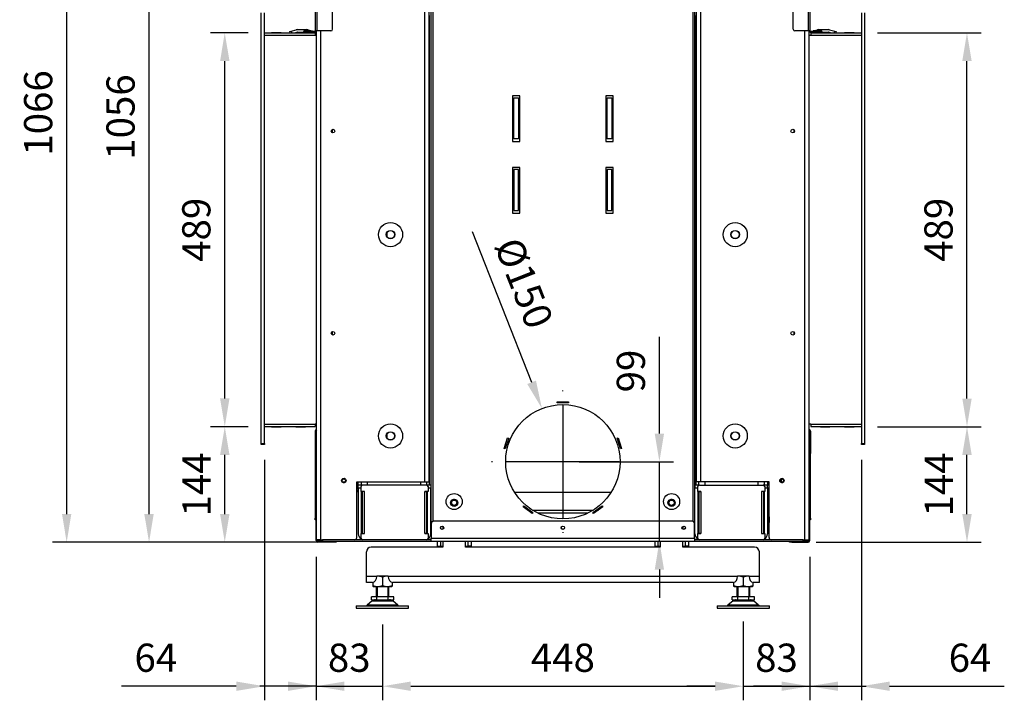
# Model space of a CAD drawing. Units: millimetres. Extents: x 21 to 350, y -9 to 430.
# Drawn here: x 168 to 291, y 164 to 249 of the extents above; entities that cross this region are included whole.
import ezdxf
from ezdxf.lldxf.tags import DXFTag

# ---------------------------------------------------------------- set-up
doc = ezdxf.new("R2010")
doc.units = ezdxf.units.MM
for name, color, linetype in [('Default', 7, 'Continuous'), ('MATICA_M16', 7, 'Continuous'), ('MATICA_M8', 7, 'Continuous'), ('PL-H2D_19_04_00_', 7, 'Continuous'), ('PL_01_07_VBS1', 7, 'Continuous'), ('PL_01_09_MN', 7, 'Continuous'), ('PL_01_10_DTKPV', 7, 'Continuous'), ('PL_03_01_02_DP', 7, 'Continuous'), ('PL_03_01_05_DRZI', 7, 'Continuous'), ('PL_03_07_02_P', 7, 'Continuous'), ('PL_04_01_RL', 7, 'Continuous'), ('PL_07_02_04_UCHY', 7, 'Continuous'), ('PL_09_05_00_PK', 7, 'Continuous'), ('PL_1000H_03_01_0', 7, 'Continuous'), ('PL_22_05_TH', 7, 'Continuous'), ('PL_26_01_KN', 7, 'Continuous'), ('PL_28_00_KR', 7, 'Continuous'), ('PL_2D850_01_06_V', 7, 'Continuous'), ('PL_2D_32_00_SR1', 7, 'Continuous'), ('PL_31_00_STITOK', 7, 'Continuous'), ('PL_8502D_19_08_0', 7, 'Continuous'), ('PL_850_07_02_02_', 7, 'Continuous'), ('PL_850_19_06_00_', 7, 'Continuous'), ('PL_850H2D_01_01_', 7, 'Continuous'), ('PL_850H_07_02_01', 7, 'Continuous'), ('PL_850H_19_07_00', 7, 'Continuous'), ('PL_H2D_01_03_BP', 7, 'Continuous'), ('PL_H_02_02_02_03', 7, 'Continuous'), ('PL_H_03_07_01_VL', 7, 'Continuous'), ('PL_H_05_01_03_UL', 7, 'Continuous'), ('PL_H_07_02_03_VY', 7, 'Continuous'), ('SKRUTKA_M16_X_60', 7, 'Continuous'), ('ZN_SP_PODLOZKA', 7, 'Continuous')]:
    doc.layers.add(name, color=color, linetype=linetype)
doc.styles.add('SEACAD_Arial', font='arial.ttf')
tags = doc.linetypes.add('CENTER2', pattern=[28.575, 19.05, -3.175, 3.175, -3.175]).pattern_tags.tags
tags[10:11] = [DXFTag(74, 4), DXFTag(75, 0), DXFTag(340, '0'), DXFTag(46, 0.0), DXFTag(50, 0.0), DXFTag(44, 0.0), DXFTag(45, 0.0)]
tags[8:9] = [DXFTag(74, 4), DXFTag(75, 0), DXFTag(340, '0'), DXFTag(46, 0.0), DXFTag(50, 0.0), DXFTag(44, 0.0), DXFTag(45, 0.0)]
tags[6:7] = [DXFTag(74, 4), DXFTag(75, 0), DXFTag(340, '0'), DXFTag(46, 0.0), DXFTag(50, 0.0), DXFTag(44, 0.0), DXFTag(45, 0.0)]
tags[4:5] = [DXFTag(74, 4), DXFTag(75, 0), DXFTag(340, '0'), DXFTag(46, 0.0), DXFTag(50, 0.0), DXFTag(44, 0.0), DXFTag(45, 0.0)]
doc.dimstyles.new('ISO', dxfattribs={"dimtxt": 3.5, "dimasz": 3.5, "dimexe": 1.75, "dimexo": 2, "dimgap": 1.75, "dimtad": 1, "dimlfac": 10, "dimtxsty": 'SEACAD_Arial', "dimblk2": '_SE_OPEN', "dimcen": 1.75, "dimadec": 0, "dimazin": 0, "dimtfac": 1, "dimtmove": 0, "dimatfit": 3, "dimfxl": 0, "dimtolj": 1, "dimarcsym": 0})

# ---------------------------------------------------------------- blocks, each defined once
blk = doc.blocks.new('SEANNOT_GROUP3')
at = {"layer": 'Default', "color": 7, "linetype": 'CENTER2'}
for p, q in [((222.88, 179.54), (222.88, 179.64)), ((222.88, 177.79), (222.88, 163.79)), ((214.13, 170.79), (214.03, 170.79)), ((229.88, 170.79), (215.88, 170.79)), ((231.63, 170.79), (231.73, 170.79)), ((222.88, 162.04), (222.88, 161.94))]:
    blk.add_line(p, q, dxfattribs=at)
blk = doc.blocks.new('SE1')
at = {"layer": 'MATICA_M16', "color": 7, "linetype": 'Continuous'}
for p, q in [((199.28, 155.8), (199.28, 155.42)), ((199.28, 155.42), (199.28, 155.32)), ((199.28, 155.32), (199.33, 155.29)), ((199.33, 155.29), (201.63, 155.29)), ((200.48, 156.45), (200.48, 155.42)), ((201.63, 155.29), (201.68, 155.32)), ((201.68, 155.8), (201.68, 155.42)), ((201.68, 155.42), (201.68, 155.32)), ((244.08, 155.8), (244.08, 155.42)), ((244.08, 155.42), (244.08, 155.32)), ((244.08, 155.32), (244.13, 155.29)), ((244.13, 155.29), (246.43, 155.29)), ((245.28, 156.45), (245.28, 155.42)), ((246.43, 155.29), (246.48, 155.32)), ((246.48, 155.8), (246.48, 155.42)), ((246.48, 155.42), (246.48, 155.32))]:
    blk.add_line(p, q, dxfattribs=at)
for centre, start, end in [((199.88, 154.81), 69.9158, 93.8854), ((201.08, 154.81), 86.1107, 110.0842), ((244.68, 154.81), 69.9158, 93.8854), ((245.88, 154.81), 86.1107, 110.0842), ((199.88, 157.06), 249.9158, 290.0842), ((201.08, 157.06), 249.9158, 290.0842), ((244.68, 157.06), 249.9158, 290.0842), ((245.88, 157.06), 249.9158, 290.0842)]:
    blk.add_arc(centre, 1.75, start, end, dxfattribs=at)
at = {"layer": 'MATICA_M8', "color": 7, "linetype": 'Continuous'}
for centre, radius in [((209.38, 165.69), 0.382), ((209.38, 165.69), 0.332), ((236.38, 165.69), 0.382), ((236.38, 165.69), 0.332)]:
    blk.add_circle(centre, radius, dxfattribs=at)
for centre in [(209.38, 165.69), (236.38, 165.69)]:
    blk.add_arc(centre, 0.4, 255, 195, dxfattribs=at)
at = {"layer": 'PL-H2D_19_04_00_', "color": 7, "linetype": 'Continuous'}
for p, q in [((206.53, 163.09), (206.53, 263.69)), ((206.73, 263.69), (206.73, 163.37)), ((239.03, 263.69), (239.03, 163.37)), ((239.23, 263.69), (239.23, 163.09)), ((216.63, 216.24), (216.63, 210.54)), ((217.53, 216.24), (216.63, 216.24)), ((217.53, 210.54), (217.53, 216.24)), ((228.23, 216.24), (228.23, 210.54)), ((229.13, 216.24), (228.23, 216.24)), ((229.13, 210.54), (229.13, 216.24)), ((216.63, 210.54), (217.53, 210.54)), ((228.23, 210.54), (229.13, 210.54)), ((216.63, 207.34), (216.63, 201.64)), ((217.53, 207.34), (216.63, 207.34)), ((217.53, 201.64), (217.53, 207.34)), ((228.23, 207.34), (228.23, 201.64)), ((229.13, 207.34), (228.23, 207.34)), ((229.13, 201.64), (229.13, 207.34)), ((216.63, 201.64), (217.53, 201.64)), ((228.23, 201.64), (229.13, 201.64)), ((222.18, 178.09), (222.18, 178.24)), ((222.18, 178.24), (223.58, 178.24)), ((223.58, 178.09), (222.18, 178.09)), ((223.58, 178.24), (223.58, 178.09)), ((215.58, 172.42), (216.01, 173.75)), ((216.16, 173.71), (215.72, 172.38)), ((216.01, 173.75), (216.16, 173.71)), ((229.61, 173.71), (229.75, 173.75)), ((230.04, 172.38), (229.61, 173.71)), ((229.75, 173.75), (230.18, 172.42)), ((215.72, 172.38), (215.58, 172.42)), ((230.18, 172.42), (230.04, 172.38)), ((217.94, 165.17), (218.03, 165.29)), ((219.07, 164.35), (217.94, 165.17)), ((218.03, 165.29), (219.16, 164.47)), ((226.61, 164.47), (227.74, 165.29)), ((227.83, 165.17), (226.7, 164.35)), ((227.74, 165.29), (227.83, 165.17)), ((219.16, 164.47), (219.07, 164.35)), ((226.7, 164.35), (226.61, 164.47))]:
    blk.add_line(p, q, dxfattribs=at)
for centre, radius in [((222.88, 170.79), 7.1), ((209.38, 165.84), 1), ((236.38, 165.84), 1), ((207.88, 162.59), 0.21), ((222.88, 162.59), 0.21), ((237.88, 162.59), 0.21)]:
    blk.add_circle(centre, radius, dxfattribs=at)
at = {"layer": 'PL_01_07_VBS1', "color": 7, "linetype": 'Continuous'}
for centre in [(209.38, 165.69), (236.38, 165.69)]:
    blk.add_circle(centre, 0.4, dxfattribs=at)
at = {"layer": 'PL_01_09_MN', "color": 7, "linetype": 'Continuous'}
for p, q in [((216.78, 210.89), (216.78, 215.99)), ((216.78, 215.99), (217.38, 215.99)), ((217.38, 215.99), (217.38, 210.89)), ((228.38, 210.89), (228.38, 215.99)), ((228.38, 215.99), (228.98, 215.99)), ((228.98, 215.99), (228.98, 210.89)), ((217.38, 210.89), (216.78, 210.89)), ((228.98, 210.89), (228.38, 210.89)), ((217.38, 207.09), (216.78, 207.09)), ((216.78, 207.09), (216.78, 201.99)), ((217.38, 201.99), (217.38, 207.09)), ((228.98, 207.09), (228.38, 207.09)), ((228.38, 207.09), (228.38, 201.99)), ((228.98, 201.99), (228.98, 207.09)), ((216.78, 201.99), (217.38, 201.99)), ((228.38, 201.99), (228.98, 201.99))]:
    blk.add_line(p, q, dxfattribs=at)
at = {"layer": 'PL_01_10_DTKPV', "color": 7, "linetype": 'Continuous'}
for p, q in [((197.28, 167.09), (197.48, 167.09)), ((248.28, 167.09), (248.48, 167.09))]:
    blk.add_line(p, q, dxfattribs=at)
at = {"layer": 'PL_03_01_02_DP', "color": 7, "linetype": 'Continuous'}
for centre in [(201.48, 198.99), (244.28, 198.99), (201.48, 173.99), (244.28, 173.99)]:
    blk.add_circle(centre, 0.525, dxfattribs=at)
at = {"layer": 'PL_03_01_05_DRZI', "color": 7, "linetype": 'Continuous'}
for centre in [(195.68, 168.44), (250.08, 168.44)]:
    blk.add_circle(centre, 0.207, dxfattribs=at)
for centre in [(195.68, 168.44), (250.08, 168.44)]:
    blk.add_arc(centre, 0.25, 255, 195, dxfattribs=at)
at = {"layer": 'PL_03_07_02_P', "color": 7, "linetype": 'Continuous'}
for start, end in [(0, 42.5761), (317.4239, 0)]:
    blk.add_arc((249.78, 168.44), 0.26, start, end, dxfattribs=at)
at = {"layer": 'PL_04_01_RL', "color": 7, "linetype": 'Continuous'}
for p, q in [((197.28, 168.11), (197.48, 168.11)), ((197.28, 168.01), (197.48, 168.01))]:
    blk.add_line(p, q, dxfattribs=at)
at = {"layer": 'PL_07_02_04_UCHY', "color": 7, "linetype": 'Continuous'}
for p, q in [((188.94, 224.19), (189.13, 224.25)), ((188.94, 224.19), (188.98, 224.04)), ((189.13, 224.25), (189.76, 224.42)), ((189.13, 224.25), (189.19, 224.04)), ((189.51, 224.04), (189.84, 224.13)), ((189.92, 224.44), (191.1, 224.44)), ((189.92, 224.14), (190.7, 224.14)), ((191.25, 224.42), (191.74, 224.29)), ((191.33, 224.09), (191.51, 224.04)), ((191.78, 224.27), (191.89, 224.25)), ((191.84, 224.09), (191.83, 224.04)), ((191.89, 224.25), (191.87, 224.19)), ((191.89, 224.25), (192.08, 224.19)), ((192.05, 224.09), (192.04, 224.04)), ((192.08, 224.19), (192.08, 224.19)), ((253.69, 224.19), (253.88, 224.25)), ((253.69, 224.19), (253.69, 224.19)), ((253.72, 224.09), (253.73, 224.04)), ((253.88, 224.25), (253.98, 224.27)), ((253.88, 224.25), (253.9, 224.19)), ((253.92, 224.09), (253.94, 224.04)), ((254.03, 224.29), (254.51, 224.42)), ((254.26, 224.04), (254.44, 224.09)), ((254.67, 224.44), (255.85, 224.44)), ((255.07, 224.14), (255.85, 224.14)), ((255.93, 224.13), (256.26, 224.04)), ((256, 224.42), (256.64, 224.25)), ((256.64, 224.25), (256.58, 224.04)), ((256.64, 224.25), (256.83, 224.19)), ((256.83, 224.19), (256.79, 224.04))]:
    blk.add_line(p, q, dxfattribs=at)
for centre, radius, start, end in [((189.92, 223.84), 0.6, 90, 105), ((189.92, 223.84), 0.3, 90, 105), ((191.1, 223.84), 0.6, 75, 90), ((254.67, 223.84), 0.6, 90, 105), ((255.85, 223.84), 0.6, 75, 90), ((255.85, 223.84), 0.3, 75, 90)]:
    blk.add_arc(centre, radius, start, end, dxfattribs=at)
at = {"layer": 'PL_09_05_00_PK', "color": 7, "linetype": 'Continuous'}
for p, q in [((218.47, 164.79), (218.72, 164.79)), ((219.1, 164.39), (219.02, 164.39)), ((219.09, 164.79), (226.68, 164.79)), ((225.96, 164.39), (219.81, 164.39)), ((226.75, 164.39), (226.67, 164.39)), ((227.04, 164.79), (227.3, 164.79))]:
    blk.add_line(p, q, dxfattribs=at)
at = {"layer": 'PL_1000H_03_01_0', "color": 7, "linetype": 'Continuous'}
for p, q in [((205.73, 168.29), (205.73, 226.79)), ((206.28, 168.29), (206.28, 226.79)), ((239.48, 168.29), (239.48, 226.79)), ((240.03, 168.29), (240.03, 226.79)), ((192.28, 161.09), (192.28, 224.29)), ((192.83, 161.09), (192.83, 224.29)), ((252.93, 161.09), (252.93, 224.29)), ((253.48, 161.09), (253.48, 224.29)), ((197.28, 168.29), (205.73, 168.29)), ((197.28, 161.39), (197.28, 168.29)), ((205.73, 168.29), (206.28, 168.29)), ((240.03, 168.29), (239.48, 168.29)), ((248.48, 168.29), (240.03, 168.29)), ((248.48, 161.39), (248.48, 168.29)), ((192.83, 161.09), (192.28, 161.09)), ((252.93, 161.09), (253.48, 161.09))]:
    blk.add_line(p, q, dxfattribs=at)
for centre, radius in [((194.33, 211.84), 0.225), ((251.43, 211.84), 0.225), ((201.48, 198.99), 1.5), ((244.28, 198.99), 1.5), ((194.33, 186.74), 0.225), ((251.43, 186.74), 0.225), ((201.48, 173.99), 1.5), ((244.28, 173.99), 1.5), ((195.68, 168.44), 0.275), ((250.08, 168.44), 0.275)]:
    blk.add_circle(centre, radius, dxfattribs=at)
for centre, start, end in [((196.98, 161.39), 270, 0), ((248.78, 161.39), 180, 270)]:
    blk.add_arc(centre, 0.3, start, end, dxfattribs=at)
at = {"layer": 'PL_22_05_TH', "color": 7, "linetype": 'Continuous'}
for p, q in [((248.44, 166.13), (248.43, 166.13)), ((248.43, 166.13), (248.48, 163.23)), ((248.44, 166.13), (248.48, 166.13)), ((248.48, 163.23), (248.48, 163.23))]:
    blk.add_line(p, q, dxfattribs=at)
blk.add_arc((248.44, 167.08), 0.025, 166.7472, 231.7007, dxfattribs=at)
blk.add_open_spline([(248.43, 167.11), (248.43, 167.1), (248.42, 167.09), (248.42, 167.03), (248.41, 166.93), (248.42, 166.76), (248.44, 166.49), (248.46, 166.26), (248.47, 166.13)], degree=3, knots=[0, 0, 0, 0, 0.128814, 0.256918, 0.384026, 0.509661, 0.755829, 1, 1, 1, 1], dxfattribs=at)
at = {"layer": 'PL_26_01_KN', "color": 7, "linetype": 'Continuous'}
for p, q in [((207.68, 162.65), (207.68, 162.52)), ((207.98, 162.77), (207.98, 162.4)), ((237.78, 162.77), (237.78, 162.4)), ((238.08, 162.65), (238.08, 162.52)), ((207.98, 160.19), (199.08, 160.19)), ((207.28, 160.89), (207.28, 160.29)), ((207.28, 160.29), (207.68, 160.29)), ((207.68, 160.89), (207.68, 160.29)), ((207.68, 160.29), (207.98, 160.29)), ((207.98, 160.89), (207.98, 160.19)), ((210.78, 160.19), (210.78, 160.89)), ((210.78, 160.29), (211.08, 160.29)), ((234.98, 160.19), (210.78, 160.19)), ((211.08, 160.89), (211.08, 160.29)), ((211.48, 160.29), (211.08, 160.29)), ((211.48, 160.89), (211.48, 160.29)), ((234.28, 160.89), (234.28, 160.29)), ((234.28, 160.29), (234.68, 160.29)), ((234.68, 160.89), (234.68, 160.29)), ((234.68, 160.29), (234.98, 160.29)), ((234.98, 160.89), (234.98, 160.19)), ((237.78, 160.19), (237.78, 160.89)), ((237.78, 160.29), (238.08, 160.29)), ((246.68, 160.19), (237.78, 160.19)), ((238.08, 160.89), (238.08, 160.29)), ((238.48, 160.29), (238.08, 160.29)), ((238.48, 160.89), (238.48, 160.29)), ((198.48, 156.54), (198.48, 159.59)), ((247.28, 156.54), (247.28, 159.59)), ((198.48, 155.79), (198.48, 156.54)), ((199.77, 156.54), (198.48, 156.54)), ((199.77, 156.54), (199.77, 156.59)), ((201.2, 156.59), (199.77, 156.59)), ((201.2, 156.59), (201.2, 156.54)), ((244.57, 156.54), (201.2, 156.54)), ((244.57, 156.54), (244.57, 156.59)), ((246, 156.59), (244.57, 156.59)), ((246, 156.59), (246, 156.54)), ((247.28, 156.54), (246, 156.54)), ((247.28, 155.79), (247.28, 156.54)), ((199.26, 155.79), (198.48, 155.79)), ((199.26, 155.79), (199.26, 155.8)), ((201.71, 155.8), (201.71, 155.79)), ((244.06, 155.79), (201.71, 155.79)), ((244.06, 155.79), (244.06, 155.8)), ((246.51, 155.8), (246.51, 155.79)), ((247.28, 155.79), (246.51, 155.79))]:
    blk.add_line(p, q, dxfattribs=at)
for centre in [(209.38, 165.69), (236.38, 165.69)]:
    blk.add_circle(centre, 0.45, dxfattribs=at)
for centre, start, end in [((199.08, 159.59), 90, 180), ((246.68, 159.59), 0, 90)]:
    blk.add_arc(centre, 0.6, start, end, dxfattribs=at)
for centre, major_axis, start_param, end_param in [((199.16, 156.54), (0, -0.75), 0.164322, 1.570796), ((201.81, 156.54), (0, 0.75), 1.570796, 2.977271), ((243.96, 156.54), (0, -0.75), 0.164322, 1.570796), ((246.61, 156.54), (0, -0.75), 4.712389, 6.118864)]:
    blk.add_ellipse(centre, major_axis=major_axis, ratio=0.80829, start_param=start_param, end_param=end_param, dxfattribs=at)
at = {"layer": 'PL_28_00_KR', "color": 7, "linetype": 'Continuous'}
for p, q in [((197.83, 167.1), (197.83, 167.69)), ((205.94, 167.89), (198.03, 167.89)), ((206.14, 167.69), (206.14, 167.1)), ((239.63, 167.1), (239.63, 167.69)), ((239.83, 167.89), (247.74, 167.89)), ((247.94, 167.69), (247.94, 167.1)), ((198.23, 167.1), (197.83, 167.1)), ((197.88, 167.09), (197.89, 167.09)), ((197.89, 161.89), (197.89, 167.09)), ((197.98, 167.09), (197.89, 167.09)), ((197.89, 167.09), (197.89, 167.09)), ((197.89, 167.09), (197.89, 161.89)), ((198.23, 167.09), (197.98, 167.09)), ((197.98, 161.89), (197.98, 167.09)), ((198.23, 167.09), (198.23, 167.1)), ((198.23, 167.1), (198.23, 167.09)), ((198.23, 161.89), (198.23, 167.09)), ((205.74, 167.09), (205.74, 167.1)), ((206.14, 167.1), (205.74, 167.1)), ((205.74, 167.09), (205.99, 167.09)), ((205.74, 161.89), (205.74, 167.09)), ((205.99, 161.89), (205.99, 167.09)), ((205.99, 167.09), (206.08, 167.09)), ((206.08, 161.89), (206.08, 167.09)), ((206.08, 167.09), (206.08, 167.09)), ((240.03, 167.1), (239.63, 167.1)), ((239.68, 167.09), (239.78, 167.09)), ((239.68, 167.09), (239.68, 161.89)), ((239.68, 167.09), (239.68, 167.09)), ((239.78, 167.09), (240.03, 167.09)), ((239.78, 167.09), (239.78, 161.89)), ((240.03, 167.1), (240.03, 167.09)), ((240.03, 167.09), (240.03, 161.89)), ((247.54, 167.1), (247.54, 167.09)), ((247.54, 167.1), (247.54, 167.09)), ((247.94, 167.1), (247.54, 167.1)), ((247.79, 167.09), (247.54, 167.09)), ((247.54, 167.09), (247.54, 161.89)), ((247.88, 167.09), (247.79, 167.09)), ((247.79, 167.09), (247.79, 161.89)), ((247.88, 167.09), (247.88, 167.09)), ((247.88, 167.09), (247.88, 161.89)), ((247.88, 167.09), (247.88, 167.09)), ((247.88, 161.89), (247.88, 167.09)), ((197.83, 161.88), (198.23, 161.88)), ((197.83, 161.29), (197.83, 161.88)), ((197.89, 161.89), (197.88, 161.89)), ((197.89, 161.89), (197.98, 161.89)), ((197.89, 161.89), (197.89, 161.89)), ((197.98, 161.89), (198.23, 161.89)), ((198.23, 161.88), (198.23, 161.89)), ((198.23, 161.89), (198.23, 161.88)), ((205.99, 161.89), (205.74, 161.89)), ((205.74, 161.88), (205.74, 161.89)), ((205.74, 161.88), (206.14, 161.88)), ((206.08, 161.89), (205.99, 161.89)), ((206.08, 161.89), (206.08, 161.89)), ((206.14, 161.88), (206.14, 161.29)), ((239.63, 161.88), (240.03, 161.88)), ((239.63, 161.29), (239.63, 161.88)), ((239.78, 161.89), (239.68, 161.89)), ((239.68, 161.89), (239.68, 161.89)), ((240.03, 161.89), (239.78, 161.89)), ((240.03, 161.89), (240.03, 161.88)), ((247.54, 161.89), (247.54, 161.88)), ((247.54, 161.89), (247.54, 161.88)), ((247.54, 161.89), (247.79, 161.89)), ((247.54, 161.88), (247.94, 161.88)), ((247.79, 161.89), (247.88, 161.89)), ((247.88, 161.89), (247.88, 161.89)), ((247.88, 161.89), (247.88, 161.89)), ((247.94, 161.88), (247.94, 161.29))]:
    blk.add_line(p, q, dxfattribs=at)
for centre, start, end in [((198.03, 167.69), 90, 180), ((205.94, 167.69), 0, 90), ((239.83, 167.69), 90, 180), ((247.74, 167.69), 0, 90), ((198.03, 161.29), 180, 270), ((198.03, 161.29), 209.0836, 270), ((205.94, 161.29), 270, 0), ((239.83, 161.29), 180, 270), ((247.74, 161.29), 270, 0), ((247.74, 161.29), 270, 330.9164)]:
    blk.add_arc(centre, 0.2, start, end, dxfattribs=at)
at = {"layer": 'PL_2D850_01_06_V', "color": 7, "linetype": 'Continuous'}
for p, q in [((197.48, 167.89), (197.48, 168.29)), ((197.88, 167.89), (197.88, 168.29)), ((247.88, 168.29), (247.88, 167.89)), ((248.28, 168.29), (248.28, 167.89)), ((197.48, 167.49), (197.48, 161.84)), ((197.88, 167.1), (197.88, 161.88)), ((206.08, 161.88), (206.08, 167.1)), ((206.48, 161.84), (206.48, 167.49)), ((239.28, 161.84), (239.28, 167.49)), ((239.68, 161.88), (239.68, 167.1)), ((247.88, 167.1), (247.88, 161.88)), ((248.28, 167.49), (248.28, 161.84))]:
    blk.add_line(p, q, dxfattribs=at)
for centre, start, end in [((198.23, 161.84), 180, 239.6501), ((205.73, 161.84), 300.1139, 0), ((240.03, 161.84), 180, 239.8861), ((247.53, 161.84), 300.3499, 0)]:
    blk.add_arc(centre, 0.75, start, end, dxfattribs=at)
at = {"layer": 'PL_2D_32_00_SR1', "color": 7, "linetype": 'Continuous'}
for p, q in [((197.48, 167.39), (197.28, 167.39)), ((197.48, 167.19), (197.28, 167.19)), ((206.53, 167.39), (206.48, 167.39)), ((206.53, 167.19), (206.48, 167.19)), ((239.23, 167.39), (239.28, 167.39)), ((239.23, 167.19), (239.28, 167.19))]:
    blk.add_line(p, q, dxfattribs=at)
at = {"layer": 'PL_31_00_STITOK', "color": 7, "linetype": 'Continuous'}
for p, q in [((192.13, 174.58), (192.13, 163.78)), ((192.23, 174.58), (192.23, 174.49)), ((253.53, 174.58), (253.63, 174.58)), ((253.53, 174.58), (253.53, 174.49)), ((253.53, 173.78), (253.63, 173.78)), ((253.63, 174.58), (253.63, 173.78)), ((253.63, 173.78), (253.63, 171.79)), ((253.53, 171.79), (253.63, 171.79)), ((253.63, 163.78), (253.63, 171.79)), ((192.13, 163.78), (192.23, 163.78)), ((192.13, 163.58), (192.13, 163.78)), ((192.23, 163.58), (192.13, 163.58)), ((253.53, 163.78), (253.63, 163.78)), ((253.63, 163.58), (253.53, 163.58)), ((253.63, 163.78), (253.63, 163.58))]:
    blk.add_line(p, q, dxfattribs=at)
for centre, radius, start, end in [((192.38, 174.58), 0.25, 113.5782, 180), ((192.38, 174.58), 0.15, 131.8103, 180), ((253.38, 174.58), 0.25, 0, 66.4218), ((253.38, 174.58), 0.15, 0, 48.1897)]:
    blk.add_arc(centre, radius, start, end, dxfattribs=at)
at = {"layer": 'PL_8502D_19_08_0', "color": 7, "linetype": 'Continuous'}
for p, q in [((206.53, 163.09), (206.53, 161.29)), ((238.93, 163.39), (206.83, 163.39)), ((239.23, 161.29), (239.23, 163.09)), ((192.53, 160.89), (192.53, 161.09)), ((192.53, 161.09), (193.03, 161.09)), ((193.03, 160.89), (192.53, 160.89)), ((206.53, 161.09), (193.03, 161.09)), ((193.03, 161.09), (193.03, 160.89)), ((206.53, 160.89), (193.03, 160.89)), ((206.53, 160.89), (206.53, 161.29)), ((206.53, 161.29), (239.23, 161.29)), ((239.23, 160.89), (206.53, 160.89)), ((239.23, 161.29), (239.23, 160.89)), ((252.73, 161.09), (239.23, 161.09)), ((252.73, 160.89), (239.23, 160.89)), ((252.73, 160.89), (252.73, 161.09)), ((252.73, 161.09), (253.23, 161.09)), ((253.23, 160.89), (252.73, 160.89)), ((253.23, 161.09), (253.23, 160.89))]:
    blk.add_line(p, q, dxfattribs=at)
for centre in [(207.88, 162.59), (222.88, 162.59), (237.88, 162.59)]:
    blk.add_circle(centre, 0.215, dxfattribs=at)
for centre, radius, start, end in [((206.83, 163.09), 0.3, 90, 180), ((238.93, 163.09), 0.3, 0, 90), ((192.73, 161.29), 0.4, 210, 240), ((253.03, 161.29), 0.4, 300, 330)]:
    blk.add_arc(centre, radius, start, end, dxfattribs=at)
at = {"layer": 'PL_850_07_02_02_', "color": 7, "linetype": 'Continuous'}
for p, q in [((185.81, 224.04), (192.11, 224.04)), ((192.11, 224.04), (192.11, 223.74)), ((253.65, 224.04), (259.95, 224.04)), ((253.65, 224.04), (253.65, 223.74)), ((185.81, 223.74), (192.11, 223.74)), ((253.65, 223.74), (259.95, 223.74)), ((185.81, 175.44), (192.11, 175.44)), ((185.81, 175.14), (192.11, 175.14)), ((192.11, 175.44), (192.11, 175.14)), ((253.65, 175.44), (259.95, 175.44)), ((253.65, 175.44), (253.65, 175.14)), ((253.65, 175.14), (259.95, 175.14))]:
    blk.add_line(p, q, dxfattribs=at)
at = {"layer": 'PL_850_19_06_00_', "color": 7, "linetype": 'Continuous'}
for p, q in [((192.23, 174.49), (192.28, 174.49)), ((192.23, 174.19), (192.23, 174.49)), ((192.23, 160.99), (192.23, 174.19)), ((192.33, 174.19), (192.23, 174.19)), ((253.53, 174.19), (253.43, 174.19)), ((253.48, 174.49), (253.53, 174.49)), ((253.53, 174.49), (253.53, 174.19)), ((253.53, 160.99), (253.53, 174.19)), ((192.33, 160.99), (192.33, 161.09)), ((192.53, 160.89), (192.43, 160.89)), ((194.43, 160.79), (192.43, 160.79)), ((194.43, 160.79), (194.43, 160.89)), ((194.73, 160.79), (194.43, 160.79)), ((194.73, 160.89), (194.73, 160.79)), ((251.03, 160.79), (251.03, 160.89)), ((251.33, 160.79), (251.03, 160.79)), ((251.33, 160.89), (251.33, 160.79)), ((251.33, 160.79), (253.33, 160.79)), ((253.23, 160.89), (253.33, 160.89)), ((253.43, 160.99), (253.43, 161.09))]:
    blk.add_line(p, q, dxfattribs=at)
for centre, radius, start, end in [((192.33, 174.49), 0.1, 120.066, 180), ((253.43, 174.49), 0.1, 0, 59.934), ((192.43, 160.99), 0.2, 180, 270), ((192.43, 160.99), 0.1, 180, 270), ((253.33, 160.99), 0.2, 270, 0), ((253.33, 160.99), 0.1, 270, 0)]:
    blk.add_arc(centre, radius, start, end, dxfattribs=at)
at = {"layer": 'PL_850H2D_01_01_', "color": 7, "linetype": 'Continuous'}
for p, q in [((197.48, 167.89), (197.28, 167.89)), ((198.03, 167.89), (197.48, 167.89)), ((197.48, 167.49), (197.48, 167.89)), ((206.48, 167.89), (205.94, 167.89)), ((206.48, 167.89), (206.48, 167.49)), ((239.83, 167.89), (239.28, 167.89)), ((239.28, 167.89), (239.28, 167.49)), ((248.28, 167.89), (247.74, 167.89)), ((248.28, 167.49), (248.28, 167.89)), ((248.48, 167.89), (248.28, 167.89)), ((197.48, 167.49), (197.28, 167.49)), ((197.83, 167.49), (197.48, 167.49)), ((206.48, 167.49), (206.14, 167.49)), ((206.53, 167.49), (206.48, 167.49)), ((239.28, 167.49), (239.23, 167.49)), ((239.63, 167.49), (239.28, 167.49)), ((248.28, 167.49), (247.94, 167.49)), ((248.48, 167.49), (248.28, 167.49))]:
    blk.add_line(p, q, dxfattribs=at)
at = {"layer": 'PL_850H_07_02_01', "color": 7, "linetype": 'Continuous'}
for p, q in [((185.41, 173.04), (185.41, 226.54)), ((185.81, 173.04), (185.81, 226.54)), ((259.95, 226.54), (259.95, 173.04)), ((260.35, 226.54), (260.35, 173.04)), ((185.41, 173.04), (185.81, 173.04)), ((185.41, 172.94), (185.41, 173.04)), ((185.81, 172.94), (185.41, 172.94)), ((185.81, 173.04), (185.81, 172.94)), ((259.95, 172.94), (259.95, 173.04)), ((259.95, 173.04), (260.35, 173.04)), ((260.35, 172.94), (259.95, 172.94)), ((260.35, 173.04), (260.35, 172.94))]:
    blk.add_line(p, q, dxfattribs=at)
at = {"layer": 'PL_850H_19_07_00', "color": 7, "linetype": 'Continuous'}
for p, q in [((192.18, 224.29), (192.18, 289.29)), ((192.38, 224.29), (192.38, 289.19)), ((253.38, 224.29), (253.38, 289.19)), ((253.58, 224.29), (253.58, 289.29)), ((194.28, 224.49), (194.28, 287.29)), ((251.48, 224.49), (251.48, 287.29)), ((190.78, 224.29), (191.78, 224.29)), ((192.08, 224.19), (190.78, 224.19)), ((190.78, 224.19), (191.78, 224.19)), ((192.08, 224.09), (190.91, 224.09)), ((191.78, 224.29), (191.78, 224.19)), ((192.38, 224.29), (192.18, 224.29)), ((194.08, 224.29), (192.38, 224.29)), ((253.38, 224.29), (251.68, 224.29)), ((253.58, 224.29), (253.38, 224.29)), ((254.98, 224.19), (253.68, 224.19)), ((254.85, 224.09), (253.68, 224.09)), ((254.98, 224.29), (253.98, 224.29)), ((253.98, 224.29), (253.98, 224.19)), ((254.98, 224.19), (253.98, 224.19))]:
    blk.add_line(p, q, dxfattribs=at)
for centre, radius, start, end in [((190.78, 224.19), 0.1, 90, 265.694), ((190.78, 224.19), 0.0002, 90, 270), ((192.08, 224.29), 0.2, 270, 0), ((192.08, 224.29), 0.1, 270, 0), ((194.08, 224.49), 0.2, 270, 0), ((251.68, 224.49), 0.2, 180, 270), ((253.68, 224.29), 0.2, 180, 270), ((253.68, 224.29), 0.1, 180, 270), ((254.98, 224.19), 0.1, 274.306, 90), ((254.98, 224.19), 0.0002, 270, 90)]:
    blk.add_arc(centre, radius, start, end, dxfattribs=at)
at = {"layer": 'PL_H2D_01_03_BP', "color": 7, "linetype": 'Continuous'}
for p, q in [((206.33, 167.89), (206.33, 226.19)), ((239.43, 167.89), (239.43, 226.19)), ((198.63, 167.89), (198.63, 168.29)), ((205.23, 167.89), (205.23, 168.29)), ((205.98, 167.89), (205.98, 168.29)), ((206.48, 167.89), (206.53, 167.89)), ((239.23, 167.89), (239.28, 167.89)), ((239.78, 167.89), (239.78, 168.29)), ((240.53, 167.89), (240.53, 168.29)), ((247.13, 167.89), (247.13, 168.29)), ((216.89, 166.99), (228.88, 166.99))]:
    blk.add_line(p, q, dxfattribs=at)
for centre in [(201.48, 198.99), (244.28, 198.99), (201.48, 173.99), (244.28, 173.99)]:
    blk.add_circle(centre, 0.505, dxfattribs=at)
at = {"layer": 'PL_H_02_02_02_03', "color": 7, "linetype": 'Continuous'}
for p, q in [((194.23, 212.04), (194.23, 211.63)), ((194.23, 186.94), (194.23, 186.53))]:
    blk.add_line(p, q, dxfattribs=at)
at = {"layer": 'PL_H_03_07_01_VL', "color": 7, "linetype": 'Continuous'}
for p, q in [((251.58, 211.66), (251.58, 212.01)), ((251.61, 211.7), (251.61, 211.97)), ((251.58, 186.56), (251.58, 186.91)), ((251.61, 186.6), (251.61, 186.87))]:
    blk.add_line(p, q, dxfattribs=at)
at = {"layer": 'PL_H_05_01_03_UL', "color": 7, "linetype": 'Continuous'}
for p, q in [((201.03, 199.22), (201.03, 198.76)), ((201.03, 174.22), (201.03, 173.76))]:
    blk.add_line(p, q, dxfattribs=at)
at = {"layer": 'PL_H_07_02_03_VY', "color": 7, "linetype": 'Continuous'}
for p, q in [((186.71, 224.09), (187.91, 224.09)), ((186.71, 224.04), (186.71, 224.09)), ((187.91, 224.09), (187.91, 224.04)), ((189.71, 224.09), (190.91, 224.09)), ((189.71, 224.04), (189.71, 224.09)), ((190.91, 224.09), (190.91, 224.04)), ((254.85, 224.09), (256.05, 224.09)), ((254.85, 224.04), (254.85, 224.09)), ((256.05, 224.09), (256.05, 224.04)), ((257.85, 224.09), (259.05, 224.09)), ((257.85, 224.04), (257.85, 224.09)), ((259.05, 224.09), (259.05, 224.04)), ((192.11, 223.74), (192.28, 223.74)), ((253.48, 223.74), (253.65, 223.74)), ((186.71, 175.09), (186.71, 175.14)), ((187.91, 175.09), (186.71, 175.09)), ((187.91, 175.14), (187.91, 175.09)), ((189.71, 175.09), (189.71, 175.14)), ((190.91, 175.09), (189.71, 175.09)), ((190.91, 175.14), (190.91, 175.09)), ((192.28, 175.44), (192.11, 175.44)), ((253.65, 175.44), (253.48, 175.44)), ((254.85, 175.09), (254.85, 175.14)), ((256.05, 175.09), (254.85, 175.09)), ((256.05, 175.14), (256.05, 175.09)), ((257.85, 175.09), (257.85, 175.14)), ((259.05, 175.09), (257.85, 175.09)), ((259.05, 175.14), (259.05, 175.09))]:
    blk.add_line(p, q, dxfattribs=at)
at = {"layer": 'SKRUTKA_M16_X_60', "color": 7, "linetype": 'Continuous'}
for p, q in [((199.68, 155.29), (199.68, 153.99)), ((199.81, 155.29), (199.81, 153.99)), ((201.16, 155.29), (201.16, 153.99)), ((201.28, 153.99), (201.28, 155.29)), ((244.48, 155.29), (244.48, 153.99)), ((244.61, 155.29), (244.61, 153.99)), ((245.96, 155.29), (245.96, 153.99)), ((246.08, 153.99), (246.08, 155.29)), ((199.79, 153.99), (199.1, 153.99)), ((199.1, 153.64), (199.1, 153.99)), ((199.1, 153.64), (199.79, 153.64)), ((201.18, 153.99), (199.79, 153.99)), ((199.79, 153.64), (199.79, 153.99)), ((199.79, 153.64), (201.18, 153.64)), ((201.87, 153.99), (201.18, 153.99)), ((201.18, 153.64), (201.18, 153.99)), ((201.18, 153.64), (201.87, 153.64)), ((201.87, 153.64), (201.87, 153.99)), ((244.59, 153.99), (243.9, 153.99)), ((243.9, 153.64), (243.9, 153.99)), ((243.9, 153.64), (244.59, 153.64)), ((245.98, 153.99), (244.59, 153.99)), ((244.59, 153.64), (244.59, 153.99)), ((244.59, 153.64), (245.98, 153.64)), ((246.67, 153.99), (245.98, 153.99)), ((245.98, 153.64), (245.98, 153.99)), ((245.98, 153.64), (246.67, 153.64)), ((246.67, 153.64), (246.67, 153.99))]:
    blk.add_line(p, q, dxfattribs=at)
at = {"layer": 'ZN_SP_PODLOZKA', "color": 7, "linetype": 'Continuous'}
for p, q in [((197.23, 152.89), (203.73, 152.89)), ((197.23, 152.89), (197.23, 152.59)), ((199.22, 153.5), (198.57, 152.96)), ((202.39, 152.96), (198.57, 152.96)), ((199.22, 153.5), (201.75, 153.5)), ((202.39, 152.96), (201.75, 153.5)), ((203.73, 152.59), (203.73, 152.89)), ((242.03, 152.89), (248.53, 152.89)), ((242.03, 152.89), (242.03, 152.59)), ((244.02, 153.5), (243.37, 152.96)), ((247.19, 152.96), (243.37, 152.96)), ((244.02, 153.5), (246.55, 153.5)), ((247.19, 152.96), (246.55, 153.5)), ((248.53, 152.59), (248.53, 152.89)), ((197.23, 152.59), (203.73, 152.59)), ((242.03, 152.59), (248.53, 152.59))]:
    blk.add_line(p, q, dxfattribs=at)
for centre, radius, start, end in [((198.38, 153.19), 0.3, 270, 310), ((199.6, 153.04), 0.6, 90, 130), ((201.36, 153.04), 0.6, 50, 90), ((202.59, 153.19), 0.3, 230, 270), ((243.18, 153.19), 0.3, 270, 310), ((244.4, 153.04), 0.6, 90, 130), ((246.16, 153.04), 0.6, 50, 90), ((247.39, 153.19), 0.3, 230, 270)]:
    blk.add_arc(centre, radius, start, end, dxfattribs=at)
blk = doc.blocks.new('DMBLK118')
at = {"layer": 'Default', "color": 0, "linetype": 'Continuous', "lineweight": -2}
for p, q in [((221.38, 290.68), (172.41, 290.68)), ((174.16, 187.56), (174.16, 287.18)), ((205.33, 184.06), (172.41, 184.06))]:
    blk.add_line(p, q, dxfattribs=at)
at = {"layer": 'Default', "color": 0, "linetype": 'Continuous'}
for points in [[(173.58, 287.18), (174.74, 287.18), (174.16, 290.68)], [(173.58, 187.56), (174.74, 187.56), (174.16, 184.06)]]:
    blk.add_solid(points, dxfattribs=at)
at = {"layer": 'Defpoints', "color": 0, "linetype": 'Continuous'}
for p in [(174.16, 290.68), (223.38, 290.68), (207.33, 184.06)]:
    blk.add_point(p, dxfattribs=at)
at = {"layer": 'Default', "color": 0, "linetype": 'Continuous', "insert": (170.62, 237.37), "char_height": 3.5, "attachment_point": 5, "rotation": 90, "style": 'SEACAD_Arial'}
blk.add_mtext('\\A1;\\A1;1066', dxfattribs=at)
blk = doc.blocks.new('_SE_OPEN')
at = {"color": 0}
for p, q in [((-1, 0.1665), (0, 0)), ((0, 0), (-1, -0.1665)), ((0, 0), (-1, 0))]:
    blk.add_line(p, q, dxfattribs=at)
blk = doc.blocks.new('DMBLK120')
at = {"layer": 'Default', "color": 0, "linetype": 'Continuous', "lineweight": -2}
for p, q in [((247.76, 197.56), (247.76, 209.58)), ((237.78, 194.06), (249.51, 194.06)), ((247.76, 184.16), (247.76, 194.06)), ((250.13, 184.16), (246.01, 184.16)), ((247.76, 180.66), (247.76, 177.16))]:
    blk.add_line(p, q, dxfattribs=at)
at = {"layer": 'Default', "color": 0, "linetype": 'Continuous'}
for points in [[(247.18, 197.56), (248.34, 197.56), (247.76, 194.06)], [(247.18, 180.66), (248.34, 180.66), (247.76, 184.16)]]:
    blk.add_solid(points, dxfattribs=at)
at = {"layer": 'Defpoints', "color": 0, "linetype": 'Continuous'}
for p in [(235.78, 194.06), (247.76, 194.06), (252.13, 184.16)]:
    blk.add_point(p, dxfattribs=at)
at = {"layer": 'Default', "color": 0, "linetype": 'Continuous', "insert": (244.22, 205.32), "char_height": 3.5, "attachment_point": 5, "rotation": 90, "style": 'SEACAD_Arial'}
blk.add_mtext('\\A1;\\A1;99', dxfattribs=at)
blk = doc.blocks.new('DMBLK131')
at = {"layer": 'Default', "color": 0, "linetype": 'Continuous', "lineweight": -2}
for p, q in [((217.63, 289.66), (182.64, 289.66)), ((184.39, 187.56), (184.39, 286.16)), ((205.33, 184.06), (182.64, 184.06))]:
    blk.add_line(p, q, dxfattribs=at)
at = {"layer": 'Default', "color": 0, "linetype": 'Continuous'}
for points in [[(183.8, 286.16), (184.97, 286.16), (184.39, 289.66)], [(183.8, 187.56), (184.97, 187.56), (184.39, 184.06)]]:
    blk.add_solid(points, dxfattribs=at)
at = {"layer": 'Defpoints', "color": 0, "linetype": 'Continuous'}
for p in [(184.39, 289.66), (219.63, 289.66), (207.33, 184.06)]:
    blk.add_point(p, dxfattribs=at)
at = {"layer": 'Default', "color": 0, "linetype": 'Continuous', "insert": (180.85, 236.86), "char_height": 3.5, "attachment_point": 5, "rotation": 90, "style": 'SEACAD_Arial'}
blk.add_mtext('\\A1;\\A1;1056', dxfattribs=at)
blk = doc.blocks.new('DMBLK132')
at = {"layer": 'Default', "color": 0, "linetype": 'Continuous', "lineweight": -2}
for p, q in [((198.71, 194.31), (198.71, 164.43)), ((205.13, 182.26), (205.13, 164.43)), ((195.21, 166.18), (180.97, 166.18)), ((205.13, 166.18), (198.71, 166.18)), ((208.63, 166.18), (212.13, 166.18))]:
    blk.add_line(p, q, dxfattribs=at)
at = {"layer": 'Default', "color": 0, "linetype": 'Continuous'}
for points in [[(195.21, 166.76), (195.21, 165.6), (198.71, 166.18)], [(208.63, 166.76), (208.63, 165.6), (205.13, 166.18)]]:
    blk.add_solid(points, dxfattribs=at)
at = {"layer": 'Defpoints', "color": 0, "linetype": 'Continuous'}
for p in [(198.71, 196.31), (205.13, 184.26), (205.13, 166.18)]:
    blk.add_point(p, dxfattribs=at)
at = {"layer": 'Default', "color": 0, "linetype": 'Continuous', "insert": (185.23, 169.72), "char_height": 3.5, "attachment_point": 5, "style": 'SEACAD_Arial'}
blk.add_mtext('\\A1;\\A1;64', dxfattribs=at)
blk = doc.blocks.new('DMBLK133')
at = {"layer": 'Default', "color": 0, "linetype": 'Continuous', "lineweight": -2}
for p, q in [((205.13, 182.26), (205.13, 164.43)), ((213.38, 173.86), (213.38, 164.43)), ((201.63, 166.18), (198.13, 166.18)), ((205.13, 166.18), (213.38, 166.18)), ((216.88, 166.18), (220.38, 166.18))]:
    blk.add_line(p, q, dxfattribs=at)
at = {"layer": 'Default', "color": 0, "linetype": 'Continuous'}
for points in [[(201.63, 166.76), (201.63, 165.6), (205.13, 166.18)], [(216.88, 166.76), (216.88, 165.6), (213.38, 166.18)]]:
    blk.add_solid(points, dxfattribs=at)
at = {"layer": 'Defpoints', "color": 0, "linetype": 'Continuous'}
for p in [(205.13, 184.26), (213.38, 175.86), (213.38, 166.18)]:
    blk.add_point(p, dxfattribs=at)
at = {"layer": 'Default', "color": 0, "linetype": 'Continuous', "insert": (209.25, 169.72), "char_height": 3.5, "attachment_point": 5, "style": 'SEACAD_Arial'}
blk.add_mtext('\\A1;\\A1;83', dxfattribs=at)
blk = doc.blocks.new('DMBLK134')
at = {"layer": 'Default', "color": 0, "linetype": 'Continuous', "lineweight": -2}
for p, q in [((213.38, 173.86), (213.38, 164.43)), ((258.18, 174.23), (258.18, 164.43)), ((216.88, 166.18), (254.68, 166.18))]:
    blk.add_line(p, q, dxfattribs=at)
at = {"layer": 'Default', "color": 0, "linetype": 'Continuous'}
for points in [[(216.88, 166.76), (216.88, 165.6), (213.38, 166.18)], [(254.68, 166.76), (254.68, 165.6), (258.18, 166.18)]]:
    blk.add_solid(points, dxfattribs=at)
at = {"layer": 'Defpoints', "color": 0, "linetype": 'Continuous'}
for p in [(258.18, 176.23), (213.38, 175.86), (258.18, 166.18)]:
    blk.add_point(p, dxfattribs=at)
at = {"layer": 'Default', "color": 0, "linetype": 'Continuous', "insert": (235.78, 169.72), "char_height": 3.5, "attachment_point": 5, "style": 'SEACAD_Arial'}
blk.add_mtext('\\A1;\\A1;448', dxfattribs=at)
blk = doc.blocks.new('DMBLK135')
at = {"layer": 'Default', "color": 0, "linetype": 'Continuous', "lineweight": -2}
for p, q in [((266.43, 182.26), (266.43, 164.43)), ((258.18, 174.23), (258.18, 164.43)), ((254.68, 166.18), (251.18, 166.18)), ((258.18, 166.18), (266.43, 166.18)), ((269.93, 166.18), (273.43, 166.18))]:
    blk.add_line(p, q, dxfattribs=at)
at = {"layer": 'Default', "color": 0, "linetype": 'Continuous'}
for points in [[(254.68, 166.76), (254.68, 165.6), (258.18, 166.18)], [(269.93, 166.76), (269.93, 165.6), (266.43, 166.18)]]:
    blk.add_solid(points, dxfattribs=at)
at = {"layer": 'Defpoints', "color": 0, "linetype": 'Continuous'}
for p in [(266.43, 184.26), (258.18, 176.23), (266.43, 166.18)]:
    blk.add_point(p, dxfattribs=at)
at = {"layer": 'Default', "color": 0, "linetype": 'Continuous', "insert": (262.3, 169.72), "char_height": 3.5, "attachment_point": 5, "style": 'SEACAD_Arial'}
blk.add_mtext('\\A1;\\A1;83', dxfattribs=at)
blk = doc.blocks.new('DMBLK136')
at = {"layer": 'Default', "color": 0, "linetype": 'Continuous', "lineweight": -2}
for p, q in [((272.85, 194.31), (272.85, 164.43)), ((266.43, 182.26), (266.43, 164.43)), ((262.93, 166.18), (259.43, 166.18)), ((266.43, 166.18), (272.85, 166.18)), ((276.35, 166.18), (290.59, 166.18))]:
    blk.add_line(p, q, dxfattribs=at)
at = {"layer": 'Default', "color": 0, "linetype": 'Continuous'}
for points in [[(262.93, 166.76), (262.93, 165.6), (266.43, 166.18)], [(276.35, 166.76), (276.35, 165.6), (272.85, 166.18)]]:
    blk.add_solid(points, dxfattribs=at)
at = {"layer": 'Defpoints', "color": 0, "linetype": 'Continuous'}
for p in [(272.85, 196.31), (266.43, 184.26), (272.85, 166.18)]:
    blk.add_point(p, dxfattribs=at)
at = {"layer": 'Default', "color": 0, "linetype": 'Continuous', "insert": (286.33, 169.72), "char_height": 3.5, "attachment_point": 5, "style": 'SEACAD_Arial'}
blk.add_mtext('\\A1;\\A1;64', dxfattribs=at)
blk = doc.blocks.new('DMBLK139')
at = {"layer": 'Default', "color": 0, "linetype": 'Continuous', "lineweight": -2}
for p, q in [((196.71, 198.41), (192.04, 198.41)), ((193.79, 187.56), (193.79, 194.91)), ((205.33, 184.06), (192.04, 184.06))]:
    blk.add_line(p, q, dxfattribs=at)
at = {"layer": 'Default', "color": 0, "linetype": 'Continuous'}
for points in [[(193.21, 194.91), (194.38, 194.91), (193.79, 198.41)], [(193.21, 187.56), (194.38, 187.56), (193.79, 184.06)]]:
    blk.add_solid(points, dxfattribs=at)
at = {"layer": 'Defpoints', "color": 0, "linetype": 'Continuous'}
for p in [(193.79, 198.41), (198.71, 198.41), (207.33, 184.06)]:
    blk.add_point(p, dxfattribs=at)
at = {"layer": 'Default', "color": 0, "linetype": 'Continuous', "insert": (190.29, 191.23), "char_height": 3.5, "attachment_point": 5, "rotation": 90, "style": 'SEACAD_Arial'}
blk.add_mtext('\\A1;\\A1;144', dxfattribs=at)
blk = doc.blocks.new('DMBLK140')
at = {"layer": 'Default', "color": 0, "linetype": 'Continuous', "lineweight": -2}
for p, q in [((196.71, 247.31), (192.04, 247.31)), ((193.79, 201.91), (193.79, 243.81)), ((196.71, 198.41), (192.04, 198.41))]:
    blk.add_line(p, q, dxfattribs=at)
at = {"layer": 'Default', "color": 0, "linetype": 'Continuous'}
for points in [[(193.21, 243.81), (194.38, 243.81), (193.79, 247.31)], [(193.21, 201.91), (194.38, 201.91), (193.79, 198.41)]]:
    blk.add_solid(points, dxfattribs=at)
at = {"layer": 'Defpoints', "color": 0, "linetype": 'Continuous'}
for p in [(193.79, 247.31), (198.71, 247.31), (198.71, 198.41)]:
    blk.add_point(p, dxfattribs=at)
at = {"layer": 'Default', "color": 0, "linetype": 'Continuous', "insert": (190.26, 222.86), "char_height": 3.5, "attachment_point": 5, "rotation": 90, "style": 'SEACAD_Arial'}
blk.add_mtext('\\A1;\\A1;489', dxfattribs=at)

msp = doc.modelspace()

# ---------------------------------------------------------------- linework, layer by layer
at = {"layer": 'Default', "color": 7, "linetype": 'Continuous'}
for p, q in [((274.8485, 247.3067), (287.7053, 247.3067)), ((285.9553, 201.9067), (285.9553, 243.8067)), ((224.5163, 222.6391), (231.8926, 203.9185)), ((274.8485, 198.4067), (287.7053, 198.4067)), ((274.8485, 198.4067), (287.7053, 198.4067)), ((285.9553, 187.5567), (285.9553, 194.9067)), ((267.2285, 184.0567), (287.7053, 184.0567))]:
    msp.add_line(p, q, dxfattribs=at)
for points in [[(285.372, 243.8067), (286.5387, 243.8067), (285.9553, 247.3067)], [(232.4353, 204.1323), (231.3499, 203.7046), (233.1757, 200.6621)], [(285.372, 201.9067), (286.5387, 201.9067), (285.9553, 198.4067)], [(285.372, 194.9067), (286.5387, 194.9067), (285.9553, 198.4067)], [(285.372, 187.5567), (286.5387, 187.5567), (285.9553, 184.0567)]]:
    msp.add_solid(points, dxfattribs=at)

# ---------------------------------------------------------------- block references
at = {"layer": 'Default'}
for name in ['SE1', 'SEANNOT_GROUP3']:
    msp.add_blockref(name, (12.8952, 23.2705), dxfattribs=at)

# ---------------------------------------------------------------- texts
at = {"layer": 'Default', "color": 7, "linetype": 'Continuous', "char_height": 3.5, "attachment_point": 5, "style": 'SEACAD_Arial'}
for s, insert, rotation in [('\\A1;\\A1;489', (282.4183, 222.8567), 90), ('\\A1;\\A1;%%C150 {}', (230.9448, 216.2395), 291.505352), ('\\A1;\\A1;144', (282.4482, 191.2317), 90)]:
    msp.add_mtext(s, dxfattribs=dict(at, insert=insert, rotation=rotation))

# ---------------------------------------------------------------- dimensions: what is measured, and where the dimension line sits
at = {"layer": 'Default', "color": 7, "linetype": 'Continuous'}
for base, p1, p2, picture, middle, dimtype in [((174.1606, 290.6817), (207.3285, 184.0567), (223.3785, 290.6817), 'DMBLK118', (174.1606, 237.3692), 160), ((193.7944, 247.3067), (198.7085, 198.4067), (198.7085, 247.3067), 'DMBLK140', (193.7944, 222.8567), 161), ((193.7943524165, 198.4067020787), (207.3284550054, 184.0567020787), (198.7084550054, 198.4067020787), 'DMBLK139', (193.7943524165, 191.2317019975), 160)]:
    dim = msp.add_linear_dim(base=base, p1=p1, p2=p2, angle=90, text='\\A1;<>', dimstyle='ISO', override={"dimdec": 0, "dimtdec": 0}, dxfattribs=at)
    dim.commit()
    dim.dimension.update_dxf_attribs({"geometry": picture, "text_midpoint": middle, "dimtype": dimtype})
for base, p1, p2, picture, middle in [((184.3876, 289.6564), (207.3285, 184.0567), (219.6285, 289.6564), 'DMBLK131', (184.3876, 236.8566)), ((247.7608, 194.0564), (252.1285, 184.1567), (235.7785, 194.0564), 'DMBLK120', (247.7608, 205.3168))]:
    dim = msp.add_linear_dim(base=base, p1=p1, p2=p2, angle=90, text='\\A1;<>', dimstyle='ISO', dxfattribs=at)
    dim.commit()
    dim.dimension.update_dxf_attribs({"geometry": picture, "text_midpoint": middle, "dimtype": 160})
for base, p1, p2, picture, middle in [((205.1285, 166.181), (198.7085, 196.3067), (205.1285, 184.2567), 'DMBLK132', (185.2265, 166.181)), ((272.8485, 166.181), (266.4285, 184.2567), (272.8485, 196.3067), 'DMBLK136', (286.3304, 166.181)), ((213.3784550054, 166.1809677018), (205.1284550054, 184.2567020787), (213.3784550054, 175.8567020787), 'DMBLK133', (209.2534550054, 166.1809677018)), ((266.4284550054, 166.1809682471), (258.1784550054, 176.2268887458), (266.4284550054, 184.2567020787), 'DMBLK135', (262.3034550054, 166.1809682471)), ((258.1785, 166.181), (213.3785, 175.8567), (258.1785, 176.2269), 'DMBLK134', (235.7785, 166.181))]:
    dim = msp.add_linear_dim(base=base, p1=p1, p2=p2, text='\\A1;<>', dimstyle='ISO', override={"dimdec": 0, "dimtdec": 0}, dxfattribs=at)
    dim.commit()
    dim.dimension.update_dxf_attribs({"geometry": picture, "text_midpoint": middle, "dimtype": 160})

doc.saveas('drawing.dxf')
